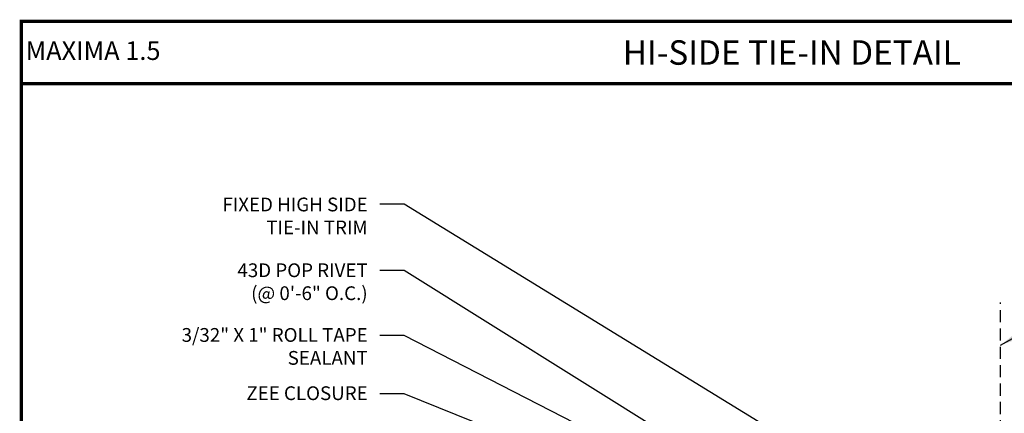
# Model space of a CAD drawing. Extents: x 2.8 to 50.6, y 0 to 35.5.
# Drawn here: x 2.8 to 33.1, y 23.5 to 35.5 of the extents above; entities that cross this region are included whole.
import ezdxf
from ezdxf.enums import TextEntityAlignment as Align

# ---------------------------------------------------------------- set-up
doc = ezdxf.new("R2010")
doc.units = 0
doc.header["$LTSCALE"] = 1.5
doc.header["$MEASUREMENT"] = 0
doc.linetypes.add('HIDDEN', pattern=[0.375, 0.25, -0.125])
for name, color, linetype in [('DIM', 2, 'CONTINUOUS'), ('NOTBYMCELROY', 8, 'HIDDEN'), ('TEXT BY MCELROY', 3, 'CONTINUOUS'), ('WEB BOR', 6, 'CONTINUOUS')]:
    doc.layers.add(name, color=color, linetype=linetype)
doc.styles.add('KEENAN', font='ARIBLK.TTF')
doc.styles.add('ROMANT', font='ROMANT')
doc.styles.get("Standard").update_dxf_attribs({"font": 'romans'})
doc.dimstyles.new('MCELROY1$7', dxfattribs={"dimtxt": 0.0938, "dimasz": 0.125, "dimexe": 0.0625, "dimexo": 0.0625, "dimgap": 0.0625, "dimtad": 0, "dimtih": 1, "dimtoh": 1, "dimdec": 0, "dimzin": 3, "dimdsep": 46, "dimlunit": 4, "dimtxsty": 'Standard', "dimcen": 0, "dimclrd": 2, "dimclre": 2, "dimclrt": 1, "dimadec": 0, "dimazin": 0, "dimtfac": 1, "dimtdec": 0, "dimtofl": 0, "dimtmove": 0, "dimatfit": 3, "dimfxl": 1, "dimfrac": 2, "dimtolj": 1, "dimtzin": 0, "dimarcsym": 0})

msp = doc.modelspace()

# ---------------------------------------------------------------- linework, layer by layer
at = {"layer": 'NOTBYMCELROY'}
msp.add_line((32.97, 16.686), (32.97, 26.857), dxfattribs=at)
at = {"layer": 'WEB BOR', "const_width": 0.1}
for points in [[(2.894, 0.056), (2.894, 35.479), (50.55, 35.479), (50.55, 0.056), (2.894, 0.056)], [(2.894, 33.567), (50.55, 33.567)]]:
    msp.add_lwpolyline(points, dxfattribs=at)

# ---------------------------------------------------------------- texts
at = {"layer": 'TEXT BY MCELROY', "color": 3, "char_height": 0.4221, "attachment_point": 3}
for s, insert in [('\\A1;FIXED HIGH SIDE\\PTIE-IN TRIM', (13.531, 30.073)), ('\\A1;43D POP RIVET\\P(@ 0\'-6" O.C.)', (13.531, 28.056)), ('\\A1;3/32" X 1" ROLL TAPE\\PSEALANT', (13.531, 26.072)), ('\\A1;ZEE CLOSURE', (13.531, 24.285))]:
    msp.add_mtext(s, dxfattribs=dict(at, insert=insert))
at = {"layer": 'WEB BOR', "color": 9, "style": 'ROMANT'}
msp.add_text('%%UMAXIMA 1.5', height=0.571, dxfattribs=at).set_placement((3.026, 34.295))
at = {"layer": 'WEB BOR', "style": 'KEENAN'}
msp.add_text('HI-SIDE TIE-IN DETAIL', height=0.75, dxfattribs=at).set_placement((26.557, 34.523), align=Align.MIDDLE_CENTER)

# ---------------------------------------------------------------- leaders
at = {"layer": 'DIM', "annotation_type": 0, "has_hookline": 1}
for points, hookline_direction, text_width in [([(31.045, 19.823), (14.656, 29.873), (13.906, 29.873)], 1, 5.286), ([(32.97, 25.548), (37.991, 28.354), (38.741, 28.354)], 0, 4.442), ([(28.113, 19.433), (14.656, 27.835), (13.906, 27.835)], 1, 4.924), ([(27.666, 19.178), (14.656, 25.84), (13.906, 25.84)], 1, 7.638), ([(28.812, 18.36), (14.656, 24.053), (13.906, 24.053)], 1, 4.342)]:
    msp.add_leader(points, dimstyle='MCELROY1$7', override={"dimscale": 6, "dimtxsty": 'KEENAN', "dimtdec": 4}, dxfattribs=dict(at, hookline_direction=hookline_direction, text_width=text_width))

doc.saveas('drawing.dxf')
